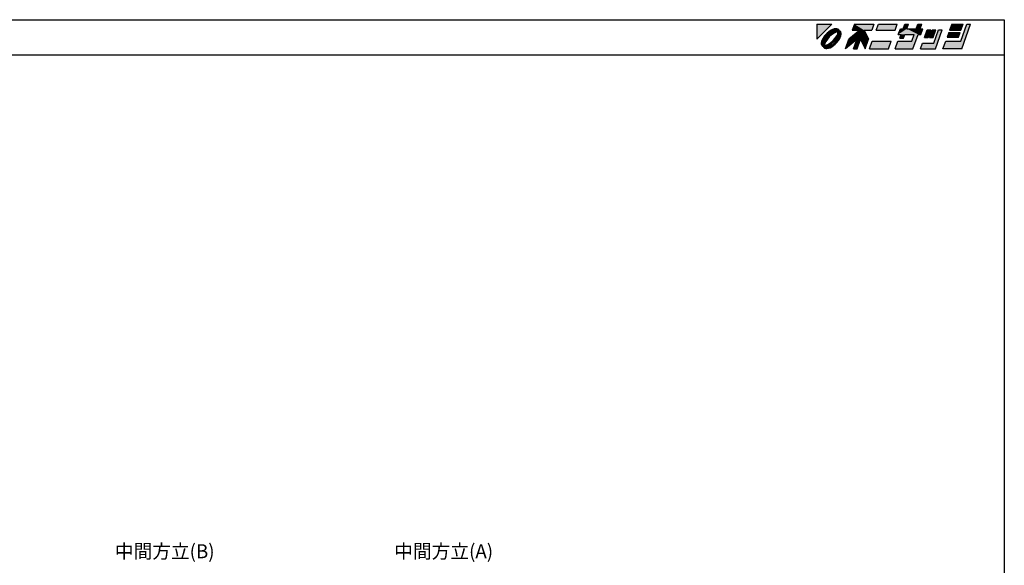
# Model space of a CAD drawing. Extents: x 32 to 507, y 28 to 418.
# Drawn here: x 225 to 507, y 262 to 418 of the extents above; entities that cross this region are included whole.
import ezdxf

# ---------------------------------------------------------------- set-up
doc = ezdxf.new("R2010")
doc.units = 0
doc.layers.add('SUNPO', color=1, linetype='CONTINUOUS')
doc.layers.add('WAKU', color=3, linetype='CONTINUOUS')
doc.styles.add('MX_NOTE_STANDARD', font='txt.shx', dxfattribs={"bigfont": 'extfont.shx'})

msp = doc.modelspace()

# ---------------------------------------------------------------- linework, layer by layer
at = {"layer": 'WAKU'}
for p, q in [((31.52, 417.88), (506.9, 417.8)), ((506.9, 417.8), (506.9, 28.3)), ((31.52, 407.88), (506.9, 407.8))]:
    msp.add_line(p, q, dxfattribs=at)
at = {"layer": 'WAKU', "linetype": 'CONTINUOUS'}
for p, q in [((453.23, 416.58), (453.23, 412.3)), ((453.23, 412.3), (457.5, 416.58)), ((453.23, 416.58), (457.5, 416.58)), ((456.69, 414.45), (456.21, 414.05)), ((457.18, 414.79), (456.69, 414.45)), ((457.67, 415.05), (457.18, 414.79)), ((457.7, 414.63), (457.21, 414.35)), ((458.14, 415.23), (457.67, 415.05)), ((458.15, 414.82), (457.7, 414.63)), ((458.26, 414.52), (457.76, 414.25)), ((458.57, 415.31), (458.14, 415.23)), ((458.55, 414.92), (458.15, 414.82)), ((458.74, 414.69), (458.26, 414.52)), ((458.85, 414.92), (458.55, 414.92)), ((458.95, 415.3), (458.57, 415.31)), ((459.17, 414.76), (458.74, 414.69)), ((459.05, 414.86), (458.85, 414.92)), ((459.25, 415.2), (458.95, 415.3)), ((459.17, 414.76), (459.05, 414.86)), ((459.48, 415), (459.25, 415.2)), ((459.62, 414.72), (459.48, 415)), ((459.9, 414.59), (459.62, 414.72)), ((460.09, 414.36), (459.9, 414.59)), ((465.57, 414.86), (462.41, 412.27)), ((463.98, 416.58), (463.35, 414.86)), ((463.35, 414.86), (465.57, 414.86)), ((463.98, 416.58), (469.58, 416.58)), ((466.78, 414.86), (468.01, 412.27)), ((466.78, 414.86), (468.95, 414.86)), ((469.58, 416.58), (468.95, 414.86)), ((470.24, 414.86), (470.87, 416.58)), ((470.24, 414.86), (475.63, 414.86)), ((470.87, 416.58), (476.26, 416.58)), ((475.63, 414.86), (476.26, 416.58)), ((476.54, 413.67), (477.13, 415.29)), ((477.13, 415.29), (477.94, 415.29)), ((477.94, 415.29), (478.41, 416.58)), ((478.41, 416.58), (479.49, 416.58)), ((479.02, 415.29), (479.49, 416.58)), ((479.02, 415.29), (481.71, 415.29)), ((481.71, 415.29), (482.18, 416.58)), ((482.18, 416.58), (483.26, 416.58)), ((482.79, 415.29), (483.26, 416.58)), ((482.79, 415.29), (483.59, 415.29)), ((483.01, 413.67), (483.59, 415.29)), ((484.04, 412.81), (484.82, 414.97)), ((484.82, 414.97), (485.9, 414.97)), ((485.11, 412.81), (485.9, 414.97)), ((485.44, 412.81), (486.22, 414.97)), ((486.22, 414.97), (487.3, 414.97)), ((486.51, 412.81), (487.3, 414.97)), ((486.68, 411.2), (488.05, 414.97)), ((487.17, 409.58), (489.13, 414.97)), ((488.05, 414.97), (489.13, 414.97)), ((491.87, 416.58), (491.24, 414.86)), ((491.24, 414.86), (494.47, 414.86)), ((491.87, 416.58), (495.1, 416.58)), ((494.41, 411.73), (496.18, 416.58)), ((494.47, 414.86), (495.1, 416.58)), ((494.71, 409.58), (497.26, 416.58)), ((496.18, 416.58), (497.26, 416.58)), ((454.58, 411.67), (454.5, 411.23)), ((454.76, 412.13), (454.58, 411.67)), ((455.02, 412.63), (454.76, 412.13)), ((454.99, 411.66), (454.89, 411.26)), ((455.18, 412.11), (454.99, 411.66)), ((455.36, 413.12), (455.02, 412.63)), ((455.46, 412.6), (455.18, 412.11)), ((455.55, 412.05), (455.29, 411.55)), ((455.76, 413.6), (455.36, 413.12)), ((456.25, 413.56), (455.46, 412.6)), ((455.79, 411.67), (455.52, 411.04)), ((455.89, 412.55), (455.55, 412.05)), ((456.21, 414.05), (455.76, 413.6)), ((456.23, 412.35), (455.79, 411.67)), ((456.3, 413.05), (455.89, 412.55)), ((456.8, 413.01), (456.23, 412.35)), ((457.21, 414.35), (456.25, 413.56)), ((456.76, 413.5), (456.3, 413.05)), ((457.25, 413.91), (456.76, 413.5)), ((457.46, 413.58), (456.8, 413.01)), ((457.76, 414.25), (457.25, 413.91)), ((457.25, 411.33), (457.9, 411.91)), ((458.14, 414.02), (457.46, 413.58)), ((457.9, 411.91), (458.48, 412.56)), ((457.94, 411.41), (458.4, 411.87)), ((458.77, 414.29), (458.14, 414.02)), ((458.4, 411.87), (458.81, 412.36)), ((458.45, 411.36), (459.24, 412.31)), ((458.48, 412.56), (458.92, 413.24)), ((459.28, 414.38), (458.77, 414.29)), ((458.81, 412.36), (459.15, 412.86)), ((458.92, 413.24), (459.19, 413.87)), ((458.95, 411.31), (459.35, 411.79)), ((459.15, 412.86), (459.41, 413.37)), ((459.19, 413.87), (459.28, 414.38)), ((459.24, 412.31), (459.52, 412.8)), ((459.35, 411.79), (459.68, 412.29)), ((459.41, 413.37), (459.58, 413.84)), ((459.52, 412.8), (459.72, 413.26)), ((459.58, 413.84), (459.66, 414.28)), ((459.76, 414.16), (459.66, 414.28)), ((459.68, 412.29), (459.95, 412.78)), ((459.72, 413.26), (459.81, 413.65)), ((459.82, 413.96), (459.76, 414.16)), ((459.81, 413.65), (459.82, 413.96)), ((459.95, 412.78), (460.12, 413.25)), ((460.2, 414.05), (460.09, 414.36)), ((460.12, 413.25), (460.21, 413.68)), ((460.21, 413.68), (460.2, 414.05)), ((461.43, 409.58), (462.41, 412.27)), ((464.65, 412.22), (461.43, 409.58)), ((463.69, 409.58), (464.65, 412.22)), ((464.77, 409.58), (465.75, 412.27)), ((465.75, 412.27), (467.03, 409.58)), ((467.03, 409.58), (468.01, 412.27)), ((468.32, 409.58), (469.11, 411.73)), ((469.11, 411.73), (474.49, 411.73)), ((473.71, 409.58), (474.49, 411.73)), ((475.65, 409.58), (476.43, 411.73)), ((476.43, 411.73), (480.41, 411.73)), ((476.54, 413.67), (477.35, 413.67)), ((476.96, 412.6), (477.35, 413.67)), ((476.96, 412.6), (478.04, 412.6)), ((478.04, 412.6), (478.43, 413.67)), ((478.43, 413.67), (481.12, 413.67)), ((480.41, 411.73), (481.12, 413.67)), ((480.71, 409.58), (482.2, 413.67)), ((482.2, 413.67), (483.01, 413.67)), ((484.04, 412.81), (485.11, 412.81)), ((485.44, 412.81), (486.51, 412.81)), ((489.32, 409.58), (490.11, 411.73)), ((490.11, 411.73), (494.41, 411.73)), ((491.01, 414.21), (490.54, 412.92)), ((490.54, 412.92), (493.77, 412.92)), ((491.01, 414.21), (494.24, 414.21)), ((493.77, 412.92), (494.24, 414.21)), ((454.5, 411.23), (454.51, 410.86)), ((454.51, 410.86), (454.61, 410.55)), ((454.61, 410.55), (454.81, 410.33)), ((454.81, 410.33), (455.08, 410.19)), ((454.89, 411.26), (454.89, 410.95)), ((454.89, 410.95), (454.94, 410.75)), ((454.94, 410.75), (455.04, 410.63)), ((455.12, 411.07), (455.04, 410.63)), ((455.08, 410.19), (455.22, 409.91)), ((455.29, 411.55), (455.12, 411.07)), ((455.22, 409.91), (455.45, 409.72)), ((455.52, 411.04), (455.43, 410.53)), ((455.43, 410.53), (455.94, 410.62)), ((455.45, 409.72), (455.76, 409.61)), ((455.53, 410.15), (455.97, 410.22)), ((455.53, 410.15), (455.65, 410.05)), ((455.65, 410.05), (455.85, 409.99)), ((455.76, 409.61), (456.13, 409.6)), ((455.85, 409.99), (456.16, 410)), ((455.94, 410.62), (456.57, 410.89)), ((455.97, 410.22), (456.44, 410.4)), ((456.13, 409.6), (456.56, 409.69)), ((456.16, 410), (456.55, 410.09)), ((456.44, 410.4), (456.94, 410.66)), ((456.55, 410.09), (457.01, 410.28)), ((456.56, 409.69), (457.03, 409.86)), ((456.57, 410.89), (457.25, 411.33)), ((456.94, 410.66), (457.45, 411)), ((457.01, 410.28), (457.49, 410.57)), ((457.03, 409.86), (457.52, 410.12)), ((457.45, 411), (457.94, 411.41)), ((457.49, 410.57), (458.45, 411.36)), ((457.52, 410.12), (458.02, 410.46)), ((458.02, 410.46), (458.5, 410.86)), ((458.5, 410.86), (458.95, 411.31)), ((463.69, 409.58), (464.77, 409.58)), ((468.32, 409.58), (473.71, 409.58)), ((475.65, 409.58), (480.71, 409.58)), ((482.86, 409.58), (483.45, 411.2)), ((482.86, 409.58), (487.17, 409.58)), ((483.45, 411.2), (486.68, 411.2)), ((494.71, 409.58), (489.32, 409.58))]:
    msp.add_line(p, q, dxfattribs=at)
for points in [[(457.5, 416.58), (453.23, 416.58), (453.23, 412.3)], [(456.69, 414.45), (456.21, 414.05), (457.21, 414.35)], [(457.18, 414.79), (456.69, 414.45), (457.7, 414.63)], [(457.7, 414.63), (456.69, 414.45), (457.21, 414.35)], [(457.67, 415.05), (457.18, 414.79), (458.55, 414.92)], [(458.55, 414.92), (457.18, 414.79), (458.15, 414.82)], [(458.15, 414.82), (457.18, 414.79), (457.7, 414.63)], [(458.14, 415.23), (457.67, 415.05), (459.25, 415.2)], [(459.25, 415.2), (457.67, 415.05), (459.48, 415)], [(457.67, 415.05), (458.55, 414.92), (458.85, 414.92)], [(457.67, 415.05), (458.85, 414.92), (459.48, 415)], [(458.26, 414.52), (457.76, 414.25), (459.28, 414.38)], [(458.57, 415.31), (458.14, 415.23), (458.95, 415.3)], [(458.95, 415.3), (458.14, 415.23), (459.25, 415.2)], [(458.74, 414.69), (458.26, 414.52), (459.9, 414.59)], [(459.9, 414.59), (458.26, 414.52), (459.28, 414.38)], [(459.17, 414.76), (458.74, 414.69), (459.62, 414.72)], [(459.62, 414.72), (458.74, 414.69), (459.9, 414.59)], [(459.48, 415), (458.85, 414.92), (459.62, 414.72)], [(458.85, 414.92), (459.05, 414.86), (459.62, 414.72)], [(459.05, 414.86), (459.17, 414.76), (459.62, 414.72)], [(459.9, 414.59), (459.28, 414.38), (460.09, 414.36)], [(465.57, 414.86), (462.41, 412.27), (465.75, 412.27)], [(463.98, 416.58), (463.35, 414.86), (466.78, 414.86)], [(466.78, 414.86), (463.35, 414.86), (465.57, 414.86)], [(469.58, 416.58), (463.98, 416.58), (468.95, 414.86)], [(463.98, 416.58), (466.78, 414.86), (468.95, 414.86)], [(466.78, 414.86), (465.57, 414.86), (465.75, 412.27)], [(466.78, 414.86), (465.75, 412.27), (468.01, 412.27)], [(470.87, 416.58), (470.24, 414.86), (475.63, 414.86)], [(476.26, 416.58), (470.87, 416.58), (475.63, 414.86)], [(477.13, 415.29), (476.54, 413.67), (479.02, 415.29)], [(479.02, 415.29), (476.54, 413.67), (482.2, 413.67)], [(479.02, 415.29), (477.94, 415.29), (477.13, 415.29)], [(479.49, 416.58), (477.94, 415.29), (479.02, 415.29)], [(477.94, 415.29), (479.49, 416.58), (478.41, 416.58)], [(482.2, 413.67), (481.71, 415.29), (479.02, 415.29)], [(482.18, 416.58), (481.71, 415.29), (482.79, 415.29)], [(481.71, 415.29), (482.2, 413.67), (483.01, 413.67)], [(482.79, 415.29), (481.71, 415.29), (483.59, 415.29)], [(483.59, 415.29), (481.71, 415.29), (483.01, 413.67)], [(483.26, 416.58), (482.18, 416.58), (482.79, 415.29)], [(484.82, 414.97), (484.04, 412.81), (485.11, 412.81)], [(485.11, 412.81), (485.9, 414.97), (484.82, 414.97)], [(486.22, 414.97), (485.44, 412.81), (487.3, 414.97)], [(487.3, 414.97), (485.44, 412.81), (486.51, 412.81)], [(488.05, 414.97), (486.68, 411.2), (487.17, 409.58)], [(489.13, 414.97), (488.05, 414.97), (487.17, 409.58)], [(491.87, 416.58), (491.24, 414.86), (494.47, 414.86)], [(494.47, 414.86), (495.1, 416.58), (491.87, 416.58)], [(497.26, 416.58), (494.41, 411.73), (494.71, 409.58)], [(494.41, 411.73), (497.26, 416.58), (496.18, 416.58)], [(454.58, 411.67), (454.5, 411.23), (454.99, 411.66)], [(454.99, 411.66), (454.5, 411.23), (454.89, 411.26)], [(454.76, 412.13), (454.58, 411.67), (455.18, 412.11)], [(455.18, 412.11), (454.58, 411.67), (454.99, 411.66)], [(455.02, 412.63), (454.76, 412.13), (455.46, 412.6)], [(455.46, 412.6), (454.76, 412.13), (455.18, 412.11)], [(455.36, 413.12), (455.02, 412.63), (455.46, 412.6)], [(455.55, 412.05), (455.29, 411.55), (455.79, 411.67)], [(455.79, 411.67), (455.29, 411.55), (455.52, 411.04)], [(455.76, 413.6), (455.36, 413.12), (456.25, 413.56)], [(456.25, 413.56), (455.36, 413.12), (455.46, 412.6)], [(455.89, 412.55), (455.55, 412.05), (456.23, 412.35)], [(456.23, 412.35), (455.55, 412.05), (455.79, 411.67)], [(456.21, 414.05), (455.76, 413.6), (456.25, 413.56)], [(456.3, 413.05), (455.89, 412.55), (456.8, 413.01)], [(456.8, 413.01), (455.89, 412.55), (456.23, 412.35)], [(457.21, 414.35), (456.21, 414.05), (456.25, 413.56)], [(456.76, 413.5), (456.3, 413.05), (456.8, 413.01)], [(457.25, 413.91), (456.76, 413.5), (457.46, 413.58)], [(457.46, 413.58), (456.76, 413.5), (456.8, 413.01)], [(457.76, 414.25), (457.25, 413.91), (458.14, 414.02)], [(458.14, 414.02), (457.25, 413.91), (457.46, 413.58)], [(457.9, 411.91), (457.25, 411.33), (458.4, 411.87)], [(458.4, 411.87), (457.25, 411.33), (457.94, 411.41)], [(459.28, 414.38), (457.76, 414.25), (458.77, 414.29)], [(458.77, 414.29), (457.76, 414.25), (458.14, 414.02)], [(458.48, 412.56), (457.9, 411.91), (458.81, 412.36)], [(458.81, 412.36), (457.9, 411.91), (458.4, 411.87)], [(459.24, 412.31), (458.45, 411.36), (459.68, 412.29)], [(459.68, 412.29), (458.45, 411.36), (459.35, 411.79)], [(459.35, 411.79), (458.45, 411.36), (458.95, 411.31)], [(458.92, 413.24), (458.48, 412.56), (459.15, 412.86)], [(459.15, 412.86), (458.48, 412.56), (458.81, 412.36)], [(459.19, 413.87), (458.92, 413.24), (459.58, 413.84)], [(459.58, 413.84), (458.92, 413.24), (459.41, 413.37)], [(459.41, 413.37), (458.92, 413.24), (459.15, 412.86)], [(459.28, 414.38), (459.19, 413.87), (459.66, 414.28)], [(459.66, 414.28), (459.19, 413.87), (459.58, 413.84)], [(459.52, 412.8), (459.24, 412.31), (459.95, 412.78)], [(459.95, 412.78), (459.24, 412.31), (459.68, 412.29)], [(459.28, 414.38), (459.66, 414.28), (460.09, 414.36)], [(459.72, 413.26), (459.52, 412.8), (460.12, 413.25)], [(460.12, 413.25), (459.52, 412.8), (459.95, 412.78)], [(460.09, 414.36), (459.66, 414.28), (460.2, 414.05)], [(459.66, 414.28), (459.76, 414.16), (460.2, 414.05)], [(459.81, 413.65), (459.72, 413.26), (460.12, 413.25)], [(459.76, 414.16), (459.82, 413.96), (460.2, 414.05)], [(459.82, 413.96), (459.81, 413.65), (460.21, 413.68)], [(460.21, 413.68), (459.81, 413.65), (460.12, 413.25)], [(460.2, 414.05), (459.82, 413.96), (460.21, 413.68)], [(462.41, 412.27), (461.43, 409.58), (464.65, 412.22)], [(465.75, 412.27), (462.41, 412.27), (464.65, 412.22)], [(464.65, 412.22), (463.69, 409.58), (464.77, 409.58)], [(465.75, 412.27), (464.65, 412.22), (464.77, 409.58)], [(465.75, 412.27), (467.03, 409.58), (468.01, 412.27)], [(469.11, 411.73), (468.32, 409.58), (474.49, 411.73)], [(474.49, 411.73), (468.32, 409.58), (473.71, 409.58)], [(476.43, 411.73), (475.65, 409.58), (480.71, 409.58)], [(480.71, 409.58), (480.41, 411.73), (476.43, 411.73)], [(476.54, 413.67), (478.43, 413.67), (481.12, 413.67)], [(482.2, 413.67), (476.54, 413.67), (481.12, 413.67)], [(476.54, 413.67), (477.35, 413.67), (478.43, 413.67)], [(477.35, 413.67), (476.96, 412.6), (478.43, 413.67)], [(478.43, 413.67), (476.96, 412.6), (478.04, 412.6)], [(481.12, 413.67), (480.41, 411.73), (480.71, 409.58)], [(482.2, 413.67), (481.12, 413.67), (480.71, 409.58)], [(490.11, 411.73), (489.32, 409.58), (494.71, 409.58)], [(494.71, 409.58), (494.41, 411.73), (490.11, 411.73)], [(491.01, 414.21), (490.54, 412.92), (493.77, 412.92)], [(494.24, 414.21), (491.01, 414.21), (493.77, 412.92)], [(454.89, 411.26), (454.5, 411.23), (454.89, 410.95)], [(454.5, 411.23), (454.51, 410.86), (454.89, 410.95)], [(454.89, 410.95), (454.51, 410.86), (454.94, 410.75)], [(454.51, 410.86), (454.61, 410.55), (454.94, 410.75)], [(454.94, 410.75), (454.61, 410.55), (455.04, 410.63)], [(455.04, 410.63), (454.61, 410.55), (455.43, 410.53)], [(454.61, 410.55), (454.81, 410.33), (455.43, 410.53)], [(455.43, 410.53), (454.81, 410.33), (456.44, 410.4)], [(456.44, 410.4), (454.81, 410.33), (455.97, 410.22)], [(454.81, 410.33), (455.08, 410.19), (455.97, 410.22)], [(455.12, 411.07), (455.04, 410.63), (455.52, 411.04)], [(455.52, 411.04), (455.04, 410.63), (455.43, 410.53)], [(455.97, 410.22), (455.08, 410.19), (455.53, 410.15)], [(455.08, 410.19), (455.22, 409.91), (455.53, 410.15)], [(455.29, 411.55), (455.12, 411.07), (455.52, 411.04)], [(455.53, 410.15), (455.22, 409.91), (455.65, 410.05)], [(455.65, 410.05), (455.22, 409.91), (455.85, 409.99)], [(455.85, 409.99), (455.22, 409.91), (457.03, 409.86)], [(455.22, 409.91), (455.45, 409.72), (457.03, 409.86)], [(455.94, 410.62), (455.43, 410.53), (456.44, 410.4)], [(457.03, 409.86), (455.45, 409.72), (456.56, 409.69)], [(455.45, 409.72), (455.76, 409.61), (456.56, 409.69)], [(456.56, 409.69), (455.76, 409.61), (456.13, 409.6)], [(456.16, 410), (455.85, 409.99), (457.03, 409.86)], [(456.57, 410.89), (455.94, 410.62), (456.94, 410.66)], [(456.94, 410.66), (455.94, 410.62), (456.44, 410.4)], [(456.55, 410.09), (456.16, 410), (457.03, 409.86)], [(457.01, 410.28), (456.55, 410.09), (457.52, 410.12)], [(457.52, 410.12), (456.55, 410.09), (457.03, 409.86)], [(457.25, 411.33), (456.57, 410.89), (457.45, 411)], [(457.45, 411), (456.57, 410.89), (456.94, 410.66)], [(457.49, 410.57), (457.01, 410.28), (458.02, 410.46)], [(458.02, 410.46), (457.01, 410.28), (457.52, 410.12)], [(457.94, 411.41), (457.25, 411.33), (457.45, 411)], [(458.45, 411.36), (457.49, 410.57), (458.95, 411.31)], [(458.95, 411.31), (457.49, 410.57), (458.5, 410.86)], [(458.5, 410.86), (457.49, 410.57), (458.02, 410.46)], [(483.45, 411.2), (482.86, 409.58), (487.17, 409.58)], [(487.17, 409.58), (486.68, 411.2), (483.45, 411.2)]]:
    msp.add_solid(points, dxfattribs=at)

# ---------------------------------------------------------------- texts
at = {"layer": 'SUNPO', "linetype": 'CONTINUOUS', "style": 'MX_NOTE_STANDARD', "width": 0.981}
for s, p in [('中間方立(B)', (252.24, 263.76)), ('中間方立(A)', (332.24, 263.76))]:
    msp.add_text(s, height=4, dxfattribs=at).set_placement(p)

doc.saveas('drawing.dxf')
